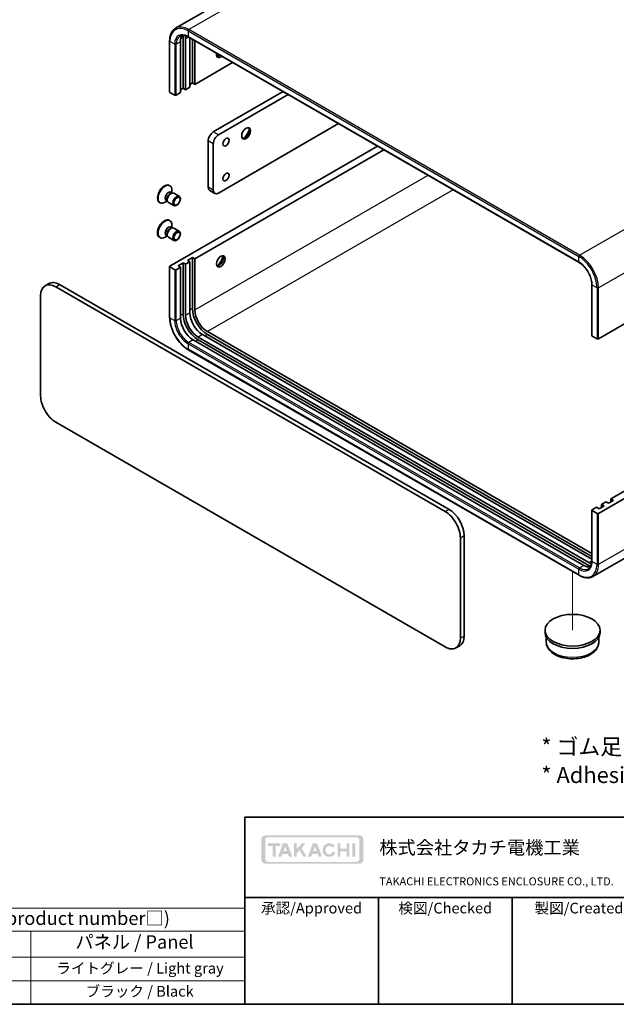
# Model space of a CAD drawing. Units: millimetres. Extents: x 22 to 2789, y 12 to 574.
# Drawn here: x 274 to 441, y 12 to 288 of the extents above; entities that cross this region are included whole.
import ezdxf

# ---------------------------------------------------------------- set-up
doc = ezdxf.new("R2010")
doc.units = ezdxf.units.MM
doc.header["$LTSCALE"] = 1.5
doc.linetypes.add('CHAIN', pattern=[0.35429999999999995, 0.2362, -0.0295, 0.0591, -0.0295])
for name, color, linetype, lineweight in [('Border (ISO)', 7, 'Continuous', 35), ('Hatch (ISO)', 1, 'Continuous', 18), ('Symbol (ISO)', 7, 'Continuous', 18), ('Symbol (ISO) @ 1', 7, 'Continuous', 18), ('Title (ISO)', 7, 'Continuous', 35), ('Tweak Trail (ISO)', 7, 'Continuous', 18), ('Visible (ISO)', 7, 'Continuous', 35), ('Visible Narrow (ISO)', 7, 'Continuous', 25)]:
    doc.layers.add(name, color=color, linetype=linetype, lineweight=lineweight)
doc.styles.add('Note Text (TK)', font='txt')
doc.styles.add('Note Text (TK2)', font='txt')
doc.styles.add('文字スタイル67', font='arial.ttf')

# ---------------------------------------------------------------- blocks, each defined once
blk = doc.blocks.new('図面枠 tk図枠')
at = {"layer": 'Border (ISO)'}
blk.add_line((14.50000000000001, 8.000000000000007), (405.4999999999999, 8.000000000000007), dxfattribs=at)
blk = doc.blocks.new('表題欄 tk表題欄')
at = {"layer": 'Hatch (ISO)'}
h = blk.add_hatch(color=256, dxfattribs=at)
edge = h.paths.add_edge_path(flags=0)
edge.add_arc((95.57537688673352, 236.2990653650367), 0.5958259999999996, 269.9999999999897, 360)
edge.add_line((96.17120288673351, 236.2990653650368), (96.17120288673348, 239.7107813650365))
edge.add_arc((95.5753768867335, 239.7107813650366), 0.5958259999999996, 0, 90.0000000000068)
edge.add_line((95.57537688673342, 240.3066073650366), (79.13710888673356, 240.3066073650366))
edge.add_arc((79.13710888673353, 239.7107813650366), 0.5958259999999996, 89.99999999999744, 180)
edge.add_line((78.54128288673353, 239.7107813650365), (78.54128288673331, 236.2990653650368))
edge.add_arc((79.13710888673332, 236.2990653650365), 0.5958259999999996, 180, 270.0000000000231)
edge.add_line((79.13710888673356, 235.7032393650365), (95.57537688673342, 235.7032393650367))
edge = h.paths.add_edge_path()
edge.add_line((77.83935088673357, 239.9556413650366), (77.83935088673357, 236.0542053650368))
edge.add_arc((78.54128288673346, 236.0542053650367), 0.7019319999998935, 180, 270.0000000000087)
edge.add_line((78.54128288673357, 235.3522733650368), (96.17120288673352, 235.3522733650368))
edge.add_arc((96.17120288673351, 236.0542053650367), 0.7019319999998921, 270, 360)
edge.add_line((96.8731348867334, 236.0542053650368), (96.87313488673352, 239.9556413650366))
edge.add_arc((96.1712028867336, 239.9556413650367), 0.7019319999998921, 0, 90.00000000000873)
edge.add_line((96.17120288673348, 240.6575733650367), (78.54128288673357, 240.6575733650366))
edge.add_arc((78.54128288673357, 239.9556413650366), 0.7019319999999984, 90, 180)
for points in [[(79.07181288673355, 239.1476033650369), (79.07181288673355, 238.6578833650367), (79.92066088673353, 238.6578833650367), (79.92066088673353, 236.6581933650368), (80.50832488673353, 236.6581933650368), (80.50832488673353, 238.6578833650367), (81.35717288673355, 238.6578833650367), (81.35717288673355, 239.1476033650369)], [(85.68407849525303, 236.6581933650368), (84.9434673993943, 237.8918698287545), (84.41792288673358, 237.3246628822781), (84.41792288673358, 236.6581933650368), (83.89555488673355, 236.6581933650368), (83.89555488673355, 239.1476033650369), (84.41792288673358, 239.1476033650369), (84.41792288673358, 238.0993979968839), (85.38913556809511, 239.1476033650369), (86.10696490847272, 239.1476033650369), (85.31925422435492, 238.2974470774499), (86.30334488673353, 236.6581933650368)], [(92.09142939614459, 239.1476033650369), (92.09142939614459, 236.6581933650368), (92.60971639614465, 236.6581933650368), (92.60971639614465, 237.6580383650368), (93.76872039614462, 237.6580383650368), (93.76872039614462, 236.6581933650368), (94.28700739614459, 236.6581933650368), (94.28700739614459, 239.1476033650369), (93.76872039614462, 239.1476033650369), (93.76872039614462, 238.1477583650367), (92.60971639614465, 238.1477583650367), (92.60971639614465, 239.1476033650369)], [(94.84202339614467, 239.1476033650369), (94.84202339614467, 236.6581933650368), (95.36439139614473, 236.6581933650368), (95.36439139614473, 239.1476033650369)]]:
    blk.add_hatch(color=256, dxfattribs=at).paths.add_polyline_path(points)
h = blk.add_hatch(color=256, dxfattribs=at)
h.paths.add_polyline_path([(82.59020695886475, 237.7110913650368), (81.95242681460243, 237.7110913650368), (82.27131688673356, 238.5794973650367)], flags=0)
h.paths.add_polyline_path([(82.77903014574996, 237.1968853650368), (81.76360362771717, 237.1968853650368), (81.56578886050404, 236.6581933650368), (80.94907288673355, 236.6581933650368), (81.86321688673357, 239.1476033650369), (82.67941688673353, 239.1476033650369), (83.59356088673351, 236.6581933650368), (82.97684491296302, 236.6581933650368)])
h = blk.add_hatch(color=256, dxfattribs=at)
h.paths.add_polyline_path([(87.52707281460246, 237.7110913650368), (88.16485295886469, 237.7110913650368), (87.84596288673359, 238.5794973650367)], flags=0)
h.paths.add_polyline_path([(87.14043486050403, 236.6581933650368), (87.3382496277172, 237.1968853650368), (88.35367614574989, 237.1968853650368), (88.551490912963, 236.6581933650368), (89.16820688673343, 236.6581933650368), (88.25406288673352, 239.1476033650369), (87.43786288673356, 239.1476033650369), (86.52371888673358, 236.6581933650368)])
h = blk.add_hatch(color=256, dxfattribs=at)
edge = h.paths.add_edge_path()
edge.add_arc((90.52309888673334, 237.9028983650369), 1.273272000000011, 38.55054079078439, 336.5820184016556)
edge.add_line((91.69149139614446, 237.3968543650369), (91.17255542714857, 237.6216113977801))
edge.add_ellipse((90.52309888673352, 237.9028983650369), major_axis=(0, -0.7998759999999119), ratio=0.8673469387756529, start_angle=128.5505407907963, end_angle=426.582018401653, ccw=False)
edge.add_line((91.09381514418376, 238.3576891122095), (91.51887237036831, 238.6964075050431))
at = {"layer": 'Title (ISO)'}
for p, q in [((74.70882392282105, 244.052739026017), (255.7088239228211, 244.052739026017)), ((74.70882392282105, 209.052739026017), (74.70882392282105, 244.052739026017)), ((149.7088239228211, 244.052739026017), (149.7088239228211, 209.052739026017)), ((230.7088239228211, 244.052739026017), (230.7088239228211, 209.052739026017)), ((255.7088239228211, 244.052739026017), (255.7088239228211, 209.052739026017)), ((243.2088239228211, 239.552739026017), (251.2088239228211, 240.5527390260171)), ((243.2088239228211, 239.552739026017), (243.2088239228211, 235.552739026017)), ((251.2088239228211, 234.552739026017), (251.2088239228211, 240.5527390260171)), ((243.2088239228211, 235.552739026017), (251.2088239228211, 234.552739026017)), ((230.7088239228211, 231.052739026017), (255.7088239228211, 231.052739026017)), ((74.70882392282105, 229.052739026017), (230.7088239228211, 229.052739026017)), ((99.70882392282108, 229.052739026017), (99.70882392282108, 209.052739026017)), ((124.708823922821, 229.052739026017), (124.708823922821, 209.052739026017)), ((230.7088239228211, 220.052739026017), (255.7088239228211, 220.052739026017)), ((149.7088239228211, 216.052739026017), (230.7088239228211, 216.052739026017)), ((255.7088239228211, 209.052739026017), (74.70882392282105, 209.052739026017))]:
    blk.add_line(p, q, dxfattribs=at)
at = {"layer": 'Title (ISO)', "color": 4, "linetype": 'CHAIN', "lineweight": 18, "ltscale": 8.889559745788574}
blk.add_line((238.2088239228211, 241.552739026017), (238.2088239228211, 233.552739026017), dxfattribs=at)
at = {"layer": 'Title (ISO)', "color": 4, "linetype": 'CHAIN', "lineweight": 18, "ltscale": 20.00163269042969}
blk.add_line((252.2088239228211, 237.552739026017), (234.2088239228211, 237.552739026017), dxfattribs=at)
at = {"layer": 'Title (ISO)'}
for radius in [3, 2]:
    blk.add_circle((238.2088239228211, 237.552739026017), radius, dxfattribs=at)
at = {"layer": 'Title (ISO)', "color": 1, "char_height": 2.000000029802322, "line_spacing_factor": 1.5, "style": 'Note Text (TK)'}
for s, insert, attachment_point in [('\\fＭＳ Ｐゴシック|b0|i0;\\H2.0000;品名/Title', (151.708823922821, 242.052739026017), 4), ('\\fＭＳ Ｐゴシック|b0|i0;\\H2.0000;尺度/Scale', (232.7088239228211, 229.052739026017), 4), ('\\fＭＳ Ｐゴシック|b0|i0;\\H2.0000;承認/Approved', (87.20882392282108, 227.052739026017), 5), ('\\fＭＳ Ｐゴシック|b0|i0;\\H2.0000;検図/Checked', (112.208823922821, 227.052739026017), 5), ('\\fＭＳ Ｐゴシック|b0|i0;\\H2.0000;製図/Created', (137.2088239228211, 227.052739026017), 5), ('\\fＭＳ Ｐゴシック|b0|i0;\\H2.0000;作成日/Date', (151.708823922821, 212.552739026017), 4)]:
    blk.add_mtext(s, dxfattribs=dict(at, insert=insert, attachment_point=attachment_point))
at = {"layer": 'Title (ISO)', "color": 7, "line_spacing_factor": 1.5, "style": 'Note Text (TK)'}
for s, insert, char_height, attachment_point in [('株式会社タカチ電機工業', (99.87313488673345, 238.052739026017), 2.5, 4), ('\\fArial|b0|i0;\\H1.4986;TAKACHI ELECTRONICS ENCLOSURE CO., LTD.', (99.87313488673342, 232.052739026017), 1.49859994649887, 4), ('\\fＭＳ Ｐゴシック|b0|i0;\\H2.0000;/', (243.2088239228211, 214.552739026017), 2.000000029802322, 5)]:
    blk.add_mtext(s, dxfattribs=dict(at, insert=insert, char_height=char_height, attachment_point=attachment_point))
at = {"layer": 'Title (ISO)', "color": 7}
for tag, p, height, style in [('<品名>_001', (157.5099602864574, 235.7459208441988), 2.5, 'Note Text (TK)'), ('<Title>_001', (157.489178626233, 230.5527390111159), 2.000000029802322, '文字スタイル67'), ('<尺度>_001', (239.6434830137302, 222.302739026017), 2.5, 'Note Text (TK)'), ('<ページ_No.>_001', (237.9488807410029, 213.302739026017), 2.5, 'Note Text (TK)'), ('<総ページ数>_001', (246.7926307410029, 213.302739026017), 2.5, 'Note Text (TK)'), ('作成日_001', (175.8664943773665, 211.2814322078352), 2.5, 'Note Text (TK)')]:
    blk.add_attdef(tag, p, '', height=height, dxfattribs=dict(at, style=style))
blk = doc.blocks.new('テーブル1')
at = {"layer": 'Symbol (ISO)'}
for p, q in [((99.49999999999994, 25.98000005960465), (224.5, 25.98000005960465)), ((99.49999999999994, 25.98000005960465), (99.49999999999994, 21.70000005960465)), ((224.5, 25.98000005960465), (224.5, 21.70000005960465)), ((99.49999999999994, 21.70000005960465), (224.5, 21.70000005960465)), ((99.49999999999994, 21.70000005960465), (99.49999999999994, 16.80000005960465)), ((124.4999999999999, 21.70000005960465), (124.4999999999999, 16.80000005960465)), ((184.4999999999999, 21.70000005960465), (184.4999999999999, 16.80000005960465)), ((224.5, 21.70000005960465), (224.5, 16.80000005960465)), ((99.49999999999994, 16.80000005960465), (224.5, 16.80000005960465)), ((99.49999999999994, 16.80000005960465), (99.49999999999994, 8.000000000000005)), ((124.4999999999999, 16.80000005960465), (124.4999999999999, 8.000000000000005)), ((184.4999999999999, 16.80000005960465), (184.4999999999999, 8.000000000000005)), ((224.5, 16.80000005960465), (224.5, 8.000000000000005)), ((99.49999999999994, 12.40000002980233), (224.5, 12.40000002980233)), ((99.49999999999994, 8.000000000000005), (224.5, 8.000000000000005))]:
    blk.add_line(p, q, dxfattribs=at)
at = {"layer": 'Symbol (ISO)', "color": 7, "attachment_point": 7}
for s, insert, char_height, style in [('色仕様（型番末尾□） / Color type (End of product number□)', (113.6174384187673, 22.06368428483606), 2.5, 'Note Text (TK)'), ('記号 / Code', (102.3642697422473, 17.62719295546413), 2.5, 'Note Text (TK)'), ('上下カバー / Top ・ Bottom cover', (127.9664448758566, 17.45906430855393), 2.5, 'Note Text (TK)'), ('パネル / Panel', (192.8366554892989, 17.63450294360518), 2.5, 'Note Text (TK)'), ('GG', (110.1697128822872, 13.57660825389903), 2.000000029802322, 'Note Text (TK2)'), ('ライトグレー / Light gray', (139.2734836943797, 13.13216380625964), 2.000000029802322, 'Note Text (TK2)'), ('ライトグレー / Light gray', (189.2734836943797, 13.13216380625964), 2.000000029802322, 'Note Text (TK2)'), ('BB', (110.311167901866, 9.200000051222744), 2.000000029802322, 'Note Text (TK2)'), ('ブラック / Black', (144.7482721764352, 8.808187163248661), 2.000000029802322, 'Note Text (TK2)'), ('ブラック / Black', (194.7482721764352, 8.808187163248661), 2.000000029802322, 'Note Text (TK2)')]:
    blk.add_mtext(s, dxfattribs=dict(at, insert=insert, char_height=char_height, style=style))

msp = doc.modelspace()

# ---------------------------------------------------------------- linework, layer by layer
at = {"layer": 'Tweak Trail (ISO)'}
msp.add_line((428.7018593894457, 133.4601815326065), (428.7018593894457, 116.9867621270091), dxfattribs=at)
at = {"layer": 'Visible (ISO)'}
for p, q in [((401.7587569668878, 334.6279684830938), (317.3302072932141, 285.8831226017086)), ((315.689038468671, 282.3273197646651), (315.689038468671, 268.0386295984298)), ((318.7467549152986, 267.8345054531979), (318.7467549152985, 282.1231956194331)), ((319.453861696485, 269.0592503245895), (319.453861696485, 283.3479404908247)), ((320.1609684776716, 282.9396922003608), (320.1609684776717, 268.6510020341256)), ((320.930207293214, 283.4555563311069), (430.5317583771289, 220.1770713092082)), ((321.3630500056888, 269.3450241279141), (321.3630500056888, 283.2056544745429)), ((322.0701567868752, 270.5697689993058), (322.0701567868752, 282.7974061840791)), ((322.7772635680618, 282.3891578936152), (322.7772635680618, 270.1615207088419)), ((322.7772635680618, 270.1615207088419), (333.3667079983347, 276.2753393012285)), ((319.453861696485, 269.0592503245895), (318.7467549152986, 268.6510020341257)), ((320.1609684776717, 268.6510020341256), (319.453861696485, 269.0592503245895)), ((320.1609684776717, 268.6510020341256), (321.3630500056888, 269.3450241279141)), ((322.0701567868752, 270.5697689993058), (321.3630500056888, 270.1615207088419)), ((322.7772635680618, 270.1615207088419), (322.0701567868752, 270.5697689993058)), ((327.9391430707235, 256.8118016106739), (347.5088436220654, 268.1103734919513)), ((317.1204093185695, 267.1404833594093), (315.776906434315, 267.9161551112906)), ((317.5446733872814, 267.1404833594093), (318.7467549152986, 267.8345054531979)), ((348.9230571844385, 267.2938769110237), (329.3533566330966, 255.9953050297461)), ((329.3533566330966, 239.6653734111916), (363.0651928081696, 259.1289111017464)), ((326.5249295083505, 241.2983665730471), (326.5249295083505, 254.3623118678907)), ((374.0253479165609, 252.8010625995566), (315.776906434315, 219.1713092299057)), ((375.7931148695273, 251.7804418733969), (322.7772635680618, 221.1717258531787)), ((327.9391430707235, 253.545815286963), (327.9391430707235, 240.4818699921193)), ((520.4136089097017, 247.5037405880976), (435.985059236028, 198.7588947067123)), ((315.5962715157045, 241.8019942973202), (315.7706705644494, 241.7013049595809)), ((316.3402142127124, 239.7520153466499), (316.3402142127124, 240.4424178979494)), ((316.0613164546623, 239.9130370423365), (316.4285368578661, 239.7010222436948)), ((316.2699950500246, 239.6921280949203), (316.531500202924, 239.7067984570592)), ((316.8451044858489, 239.6376045728605), (318.3983617579075, 238.7408310687167)), ((328.3533566330966, 239.5663157654782), (326.9391430707236, 240.3828123464059)), ((312.8462715157045, 237.0388545765059), (313.0206705644495, 236.9381652387666)), ((314.9935767127125, 237.4195707772723), (314.3956705644494, 237.0743695016225)), ((314.7146789546624, 237.5805924729589), (315.0818993578661, 237.3685776743173)), ((315.0103310127292, 237.5103259818572), (315.1283786828838, 237.2765206951563)), ((315.3451044858489, 237.0395283615072), (316.8983617579075, 236.1427548573634)), ((315.5962715157046, 232.0040353261878), (315.7706705644495, 231.9033459884485)), ((316.0613164546623, 230.115078071204), (316.4285368578662, 229.9030632725624)), ((316.2699950500247, 229.8941691237878), (316.5315002029241, 229.9088394859268)), ((316.3402142127125, 229.9540563755174), (316.3402142127125, 230.644458926817)), ((316.8451044858489, 229.839645601728), (318.3983617579075, 228.9428720975842)), ((312.8462715157045, 227.2408956053734), (313.0206705644495, 227.1402062676341)), ((314.9935767127125, 227.6216118061398), (314.3956705644495, 227.2764105304901)), ((314.7146789546624, 227.7826335018264), (315.0818993578661, 227.5706187031848)), ((315.0103310127292, 227.7123670107247), (315.1283786828839, 227.4785617240238)), ((315.3451044858489, 227.2415693903747), (316.8983617579076, 226.3447958862309)), ((320.6559432245021, 220.7634775627148), (322.0701567868752, 221.5799741436425)), ((322.0701567868752, 221.5799741436425), (322.0701567868752, 207.2912839774073)), ((322.0701567868752, 221.5799741436425), (322.7772635680618, 221.1717258531787)), ((322.7772635680618, 221.1717258531787), (322.7772635680618, 206.8830356869435)), ((315.689038468671, 219.0488347427665), (315.6890384686709, 204.7601445765314)), ((317.1204093185695, 218.150688503746), (315.776906434315, 218.9263602556274)), ((318.7467549152985, 218.8447105975346), (317.5446733872814, 218.150688503746)), ((318.0396481341119, 219.2529588879985), (319.453861696485, 220.0694554689262)), ((318.7467549152985, 218.8447105975346), (318.0396481341119, 219.2529588879985)), ((318.7467549152984, 204.5560204312994), (318.7467549152985, 218.8447105975346)), ((319.453861696485, 220.0694554689262), (319.4538616964849, 205.780765302691)), ((319.453861696485, 220.0694554689262), (320.1609684776716, 219.6612071784624)), ((321.3630500056887, 220.3552292722509), (320.1609684776716, 219.6612071784624)), ((320.1609684776716, 219.6612071784624), (320.1609684776715, 205.3725170122272)), ((321.3630500056887, 220.3552292722509), (320.6559432245021, 220.7634775627148)), ((321.3630500056887, 206.0665391060157), (321.3630500056887, 220.3552292722509)), ((281.8056294183442, 214.2429040491086), (280.7449692465643, 213.6305316134128)), ((392.9929669398859, 150.2589977996056), (283.7449692465643, 213.3333586762725)), ((284.8056294183442, 213.9457311119683), (394.0536271116656, 150.8713702353014)), ((434.1294243174176, 199.6570409457329), (434.1294243174176, 213.9457311119681)), ((279.5023285594451, 210.8838689334894), (279.5023285594451, 182.7147368914827)), ((323.6965023836042, 199.2487926552692), (433.298053467519, 135.9703076333704)), ((434.1294243174174, 136.8783596369623), (324.8985839116214, 199.9428147490578)), ((326.3127974739944, 200.7593113299856), (434.1294243174175, 138.5113527988177)), ((326.3127974739944, 199.9428147490578), (434.1294243174175, 137.69485621789)), ((434.2172922830616, 199.5345664585937), (435.560795167316, 198.7588947067123)), ((431.8838399051459, 135.1538110524427), (322.2822888212311, 198.4322960743415)), ((323.6965023836042, 198.4322960743415), (433.298053467519, 135.1538110524427)), ((435.9850592360279, 149.769099851049), (520.4136089097016, 198.5139457324343)), ((439.4498824638419, 153.8107579266413), (513.4132517759549, 196.5135291091614)), ((320.930207293214, 195.6821738813765), (430.5317583771288, 132.4036888594778)), ((283.7449692465644, 175.3662676631332), (392.9929669398859, 112.2919067864663)), ((436.8335873734517, 152.300239251925), (438.0356689014688, 152.9942613457135)), ((436.8335873734517, 152.300239251925), (437.5406941546383, 151.8919909614611)), ((436.8335873734517, 151.4837426709973), (436.8335873734517, 152.300239251925)), ((438.7427756826554, 152.5860130552497), (438.0356689014688, 152.9942613457135)), ((440.1569892450285, 153.4025096361774), (438.7427756826554, 152.5860130552497)), ((439.4498824638419, 152.9942613457135), (439.4498824638419, 153.8107579266413)), ((439.4498824638419, 153.8107579266413), (440.1569892450285, 153.4025096361774)), ((434.1294243174175, 150.6672460900695), (434.1294243174175, 136.3785559238343)), ((434.2172922830616, 150.7897205772087), (435.4193738110786, 151.4837426709973)), ((434.2172922830616, 150.5447716029304), (435.560795167316, 149.769099851049)), ((436.1264805922651, 151.0754943805334), (435.4193738110786, 151.4837426709973)), ((437.5406941546383, 151.8919909614611), (436.1264805922651, 151.0754943805334)), ((458.1326611757113, 145.7308039457082), (434.4317583771288, 132.0470813349095)), ((397.2356076270051, 114.7413965292495), (397.2356076270051, 142.9105285712561)), ((398.2962677987849, 143.5229010069519), (398.2962677987849, 115.3537689649453)), ((421.0018593898065, 116.9867621268008), (421.0018593898065, 116.3335648620586)), ((436.4018593898065, 116.9867621268008), (436.4018593898065, 116.3335648620586)), ((421.3308745531196, 113.6057396382109), (421.3151341474, 115.0784034921948)), ((436.0728442264934, 113.6057396382109), (436.088584632213, 115.0784034921948)), ((397.0536271116657, 112.6071062850218), (395.9929669398858, 111.9947338493261))]:
    msp.add_line(p, q, dxfattribs=at)
for centre, major_axis, ratio, start_param, end_param in [((322.2822888212314, 280.0819541671137), (-2.500000000000129, 4.330127018922413), 0.577350269189626, 0.2504279976307036, 0.7853981633974421), ((323.6965023836053, 280.8984507480408), (-3.000000000000726, 5.196152422707888), 0.577350269189626, 0.663700167422773, 0.7853981633974243), ((323.6965023836035, 280.8984507480421), (2.499999999999733, -4.330127018921136), 0.577350269189626, 3.709334644283815, 3.926990816986973), ((330.0604634142833, 279.265457586186), (-0.8750000000000033, -1.515544456622774), 0.577350269189626, 5.276995549648907, 7.289375064710267), ((329.5301333283934, 279.571643804034), (-0.8749999999999925, -1.515544456622755), 0.577350269189626, 0.3078870915719692, 1.006189757530681), ((328.2926964613169, 280.2860783123457), (1.749999999999837, 3.031088913245671), 0.5773502691896258, 4.225694025309828, 4.441548115153912), ((315.989038468671, 268.0386295984298), (-0.2999999999999667, 7.2e-15), 0.5773502691896258, 1.254e-13, 0.7853981633976771), ((317.3325413529255, 267.2629578465485), (0.3000000000000113, 1.8e-14), 0.5773502691896258, 3.926990816986883, 5.497787143781805), ((336.954754530852, 256.505615392826), (0.8750000000000003, 1.515544456622763), 0.5773502691896284, 3.24278049637334, 6.181997464396048), ((335.7173176637756, 257.2200499011377), (1.749999999999819, 3.03108891324563), 0.5773502691896283, 4.225694025309838, 5.199083935459369), ((327.9391430707235, 255.1788084488184), (-0.9999999999998905, -1.732050807568922), 0.5773502691896288, 3.926990816986991, 5.497787143781883), ((329.3533566330966, 254.3623118678907), (1.000000000000095, 1.732050807568798), 0.5773502691896287, 0.785398163397657, 2.356194490192565), ((314.2212715157045, 239.4204244369131), (1.374999999999995, 2.381569860407209), 0.5773502691896267, 6.2e-15, 3.141592653589807), ((314.3956705644494, 239.3197350991738), (1.374999999999995, 2.381569860407209), 0.5773502691896266, 5.497787143782151, 10.21017612416682), ((327.9391430707236, 242.1148631539749), (-1.000000000000014, -1.732050807568896), 0.5773502691896285, 5.497787143782153, 6.28318530717961), ((329.3533566330966, 241.2983665730471), (-0.9999999999999944, -1.732050807568862), 0.5773502691896285, 5.497787143782121, 7.068583470577033), ((315.3879977046623, 238.7468147576477), (0.6733187500000013, 1.166222284688769), 0.5773502691896267, 7.2e-15, 3.1415926535898), ((315.8782171583895, 238.4637864240764), (0.6733187499999996, 1.166222284688771), 0.5773502691896263, 0.3613671239067155, 2.780225529683056), ((316.0951044858489, 238.3385664671838), (0.7499999999999973, 1.299038105676661), 0.5773502691896266, 0, 3.141592653589771), ((314.2212715157046, 229.6224654657806), (1.375000000000003, 2.381569860407203), 0.5773502691896244, 0, 3.141592653589778), ((314.3956705644495, 229.5217761280413), (1.375000000000002, 2.381569860407204), 0.5773502691896245, 5.497787143782153, 10.21017612416683), ((315.3879977046624, 228.9488557865152), (0.6733187500000031, 1.166222284688768), 0.5773502691896244, 4.6e-15, 3.141592653589797), ((315.8782171583895, 228.6658274529439), (0.6733187500000027, 1.166222284688769), 0.5773502691896243, 0.3613671239067209, 2.780225529683152), ((316.0951044858489, 228.5406074960514), (0.7500000000000007, 1.299038105676658), 0.5773502691896243, 0, 3.141592653589775), ((329.5301333283934, 220.783889977238), (0.8749999999999987, 1.515544456622765), 0.5773502691896258, 3.449479745161811, 5.975298215607597), ((328.2926964613169, 221.4983244855498), (1.749999999999825, 3.031088913245651), 0.577350269189626, 4.225694025309834, 5.19908393545938), ((315.989038468671, 219.0488347427665), (-0.3000000000000114, 0), 0.577350269189626, 5.497787143782213, 7.068583470576959), ((317.3325413529255, 218.2731629908852), (-0.2999999999999758, 1.79e-14), 0.5773502691896257, 0.7853981633976713, 2.3561944901927), ((283.7449692465643, 208.4343791907062), (-2.999999999999991, 5.196152422706637), 0.5773502691896246, 5.497787143782138, 7.068583470577035), ((284.8056294183442, 209.046751626402), (-2.999999999999988, 5.196152422706631), 0.5773502691896248, 5.497787143782138, 6.283185307179586), ((326.3127974739945, 204.8417942346241), (3.000000000000293, -5.196152422706428), 0.5773502691896258, 3.926990816986997, 5.497787143781891), ((322.2822888212311, 202.5147789789801), (-2.499999999999741, 4.33012701892234), 0.5773502691896257, 0.7853981633976819, 2.356194490192562), ((323.6965023836042, 203.3312755599078), (3.000000000000326, -5.196152422706481), 0.5773502691896258, 3.926990816987, 5.497787143781902), ((323.6965023836043, 203.3312755599078), (2.500000000000258, -4.330127018922044), 0.577350269189626, 3.926990816987, 5.49778714378189), ((324.8985839116215, 204.0252976536964), (-2.499999999999749, 4.330127018922357), 0.5773502691896258, 0.7853981633976908, 2.356194490192562), ((326.3127974739945, 204.8417942346241), (2.500000000000266, -4.330127018922059), 0.577350269189626, 3.926990816986993, 5.497787143781859), ((434.4294243174174, 199.6570409457328), (-0.2999999999998788, 2.9e-14), 0.5773502691896257, 6.557e-13, 0.7853981633981543), ((435.772927201672, 198.8813691938515), (0.3000000000000113, 1.79e-14), 0.577350269189626, 3.926990816986993, 5.497787143781806), ((283.7449692465643, 180.2652471486996), (-2.999999999999681, 5.196152422706815), 0.5773502691896248, 0.7853981633976872, 2.356194490192592), ((392.9929669398859, 145.3600183140392), (2.999999999999681, -5.196152422706815), 0.5773502691896248, 0.7853981633976872, 2.356194490192592), ((394.0536271116656, 145.972390749735), (-3.000000000000302, 5.196152422706458), 0.5773502691896246, 3.926990816987004, 5.497787143781891), ((434.4294243174174, 150.6672460900695), (-0.2999999999999668, 0), 0.577350269189626, 5.497787143782087, 7.068583470577085), ((435.7729272016719, 149.8915743381882), (-0.2999999999999581, 1.8e-14), 0.5773502691896258, 0.7853981633976713, 2.356194490192702), ((433.2980534675191, 140.052790538009), (2.49999999999999, -4.330127018922175), 0.5773502691896258, 5.497787143782137, 5.715443316485176), ((431.8838399051459, 139.2362939570813), (2.499999999999992, -4.330127018922182), 0.5773502691896257, 5.497787143782153, 6.032757309548887), ((433.298053467519, 140.0527905380088), (2.999999999999869, -5.196152422706409), 0.5773502691896257, 5.497787143782137, 5.619485139756824), ((428.7018593898065, 116.3335648620586), (7.699999999999997, -3.8e-15), 0.577350269189626, 3.141592653589798, 6.283185307179591), ((392.9929669398859, 117.1908862720327), (2.999999999999991, -5.196152422706637), 0.5773502691896246, 5.497787143782138, 7.068583470577035), ((394.0536271116656, 117.8032587077285), (3.000000000000006, -5.196152422706651), 0.5773502691896248, 0, 0.7853981633974358)]:
    msp.add_ellipse(centre, major_axis=major_axis, ratio=ratio, start_param=start_param, end_param=end_param, dxfattribs=at)
for centre, major_axis, ratio in [((337.1315312261487, 256.40355332021), (0.8750000000000905, 1.51554445662271), 0.5773502691896287), ((331.4746769766563, 253.9540635774269), (0.6147500000000634, 1.064778233952926), 0.5773502691896285), ((331.4746769766563, 244.1561046062941), (0.6147500000000634, 1.064778233952926), 0.5773502691896285), ((317.6483617579076, 237.44179296304), (0.7499999999999978, 1.299038105676659), 0.5773502691896267), ((317.7568054216373, 237.3791829845938), (0.5966375000000602, 1.033406463700842), 0.5773502691896266), ((317.6483617579076, 227.6438339919075), (0.7500000000000018, 1.299038105676658), 0.5773502691896243), ((317.7568054216373, 227.5812240134612), (0.5966375000000634, 1.03340646370084), 0.5773502691896244), ((330.0604634142832, 220.4777037593901), (0.8750000000000923, 1.515544456622714), 0.577350269189625), ((428.7018593898065, 116.9867621268008), (-7.699999999999997, 4e-16), 0.577350269189626)]:
    msp.add_ellipse(centre, major_axis=major_axis, ratio=ratio, dxfattribs=at)
for points, knots in [([(317.3302072932141, 285.8831226017086), (317.1181497890968, 285.7606911446228), (316.9228949821618, 285.6092823025788), (316.5730571338751, 285.2552608570239), (316.4184610731321, 285.0527496484756), (316.1531399355121, 284.6046548448823), (316.0423499819885, 284.359089734473), (315.8653276123978, 283.8321910478853), (315.7990650031319, 283.5508348073836), (315.7109214948014, 282.95911491923), (315.689038468671, 282.6487352191357), (315.689038468671, 282.3273197646651)], [2.356194490192343, 2.356194490192343, 2.356194490192343, 2.356194490192343, 2.513274122871834, 2.513274122871834, 2.670353755551324, 2.670353755551324, 2.827433388230814, 2.827433388230814, 2.984513020910304, 2.984513020910304, 3.141592653589795, 3.141592653589795, 3.141592653589795, 3.141592653589795]), ([(318.5802072932141, 283.7180590922474), (318.6953990238458, 283.784565068936), (318.8196484472405, 283.8355007424042), (319.086964582968, 283.9054276439705), (319.2301050069624, 283.9243549141995), (319.534099139125, 283.9276985583234), (319.6949280587478, 283.9120494131423), (320.0304077197869, 283.8442270597728), (320.2050148150182, 283.7920408393285), (320.5627035384225, 283.650945632535), (320.7457609358964, 283.5620464851553), (320.930207293214, 283.4555563311069)], [3.92699081698724, 3.92699081698724, 3.92699081698724, 3.92699081698724, 4.084070449666729, 4.084070449666729, 4.241150082346218, 4.241150082346218, 4.398229715025706, 4.398229715025706, 4.555309347705195, 4.555309347705195, 4.712388980384686, 4.712388980384686, 4.712388980384686, 4.712388980384686]), ([(434.1294243174176, 213.9457311119681), (434.1294243174176, 214.3658307202806), (434.0723713201768, 214.824909732963), (433.8454560134136, 215.7743526037111), (433.6751668973356, 216.2646846430118), (433.2366672059185, 217.2253137801004), (432.968119433944, 217.6953664855932), (432.3609367984873, 218.5645496148382), (432.0223750318273, 218.9635185593104), (431.3130975382807, 219.6481917784088), (430.9426104285574, 219.9341708403242), (430.5615802897172, 220.15974436375), (430.5466648010245, 220.1684650813593), (430.5317583771289, 220.1770713092082)], [6.283185307179582, 6.283185307179582, 6.283185307179582, 6.283185307179582, 6.593021896074559, 6.593021896074559, 6.904376105570257, 6.904376105570257, 7.217094155778596, 7.217094155778596, 7.529847677500836, 7.529847677500836, 7.841286910022539, 7.841286910022539, 7.853981633974477, 7.853981633974477, 7.853981633974477, 7.853981633974477]), ([(315.6890384686709, 204.7601445765314), (315.6890384686709, 204.1173136675902), (315.7769406779948, 203.430107917782), (316.1163370940898, 202.028009359087), (316.3678752563519, 201.3133154253374), (317.0100798278809, 199.9218769733067), (317.4006653181193, 199.2453630595147), (318.2845840796158, 197.9934783601287), (318.7777581010426, 197.4182929547137), (319.8223128634345, 196.4233177570745), (320.3734993957331, 196.0035893358472), (320.930207293214, 195.6821738813765)], [3.14159265358979, 3.14159265358979, 3.14159265358979, 3.14159265358979, 3.455751918948769, 3.455751918948769, 3.769911184307748, 3.769911184307748, 4.084070449666727, 4.084070449666727, 4.398229715025706, 4.398229715025706, 4.712388980384686, 4.712388980384686, 4.712388980384686, 4.712388980384686]), ([(434.1294243174176, 136.3785559238343), (434.1294243174175, 136.1655756157374), (434.1148845386861, 135.9625936854846), (434.0582322104194, 135.5822785609725), (434.0161232554359, 135.404971270599), (433.9071193058788, 135.0805261850014), (433.8402574033419, 134.9334196823543), (433.685364656508, 134.671824863362), (433.5974029476682, 134.5573252549889), (433.4031864066401, 134.3607861413905), (433.2969501077605, 134.2786508210592), (433.1817583771289, 134.2121448443706)], [6.283185307179584, 6.283185307179584, 6.283185307179584, 6.283185307179584, 6.440264939859074, 6.440264939859074, 6.597344572538563, 6.597344572538563, 6.754424205218053, 6.754424205218053, 6.911503837897543, 6.911503837897543, 7.068583470577034, 7.068583470577034, 7.068583470577034, 7.068583470577034]), ([(430.5317583771288, 132.4036888594778), (430.8101123258693, 132.2429811322425), (431.0898505440353, 132.1067425387359), (431.6463667532659, 131.8872171120521), (431.9231597096868, 131.8039240947466), (432.4679785422877, 131.6937806205563), (432.7360391429469, 131.6669449795872), (433.2567611949726, 131.6726724231305), (433.509439076498, 131.7053009347848), (433.9909495659764, 131.8312586758289), (434.2197008730115, 131.9246498778237), (434.4317583771288, 132.0470813349095)], [4.712388980384691, 4.712388980384691, 4.712388980384691, 4.712388980384691, 4.869468613064181, 4.869468613064181, 5.02654824574367, 5.02654824574367, 5.18362787842316, 5.18362787842316, 5.34070751110265, 5.34070751110265, 5.497787143782137, 5.497787143782137, 5.497787143782137, 5.497787143782137]), ([(421.3308745531196, 113.6057396382109), (421.3358150310543, 113.1435111921623), (421.4460136191544, 112.6844895007487), (421.8582682679896, 111.7986270431891), (422.1751666039764, 111.3787732574812), (423.011701467929, 110.5812828387151), (423.5566701415468, 110.2190649226863), (424.8081655316233, 109.6121619547464), (425.5220975198225, 109.3741844785951), (427.0235577234911, 109.0525183093016), (427.8102703281359, 108.9679255446532), (429.3827332354779, 108.9544630151892), (430.168126464383, 109.0246856863526), (431.6720475370117, 109.3159495066535), (432.3900257671668, 109.5374352582962), (433.6938356629704, 110.1262718834877), (434.2791905867664, 110.4945744256614), (435.2255003953702, 111.3589945103482), (435.5959577390826, 111.8527919364185), (435.9812747464889, 112.7863611342335), (436.0684541110303, 113.1950028076253), (436.0728442264934, 113.6057396382109)], [3.933161683544547, 3.933161683544547, 3.933161683544547, 3.933161683544547, 4.189473835755861, 4.189473835755861, 4.471530115792088, 4.471530115792088, 4.799159810125915, 4.799159810125915, 5.14246914206334, 5.14246914206334, 5.482959400629542, 5.482959400629542, 5.82143754910274, 5.82143754910274, 6.161605898265065, 6.161605898265065, 6.504934261039924, 6.504934261039924, 6.83465327432068, 6.83465327432068, 7.062412604019728, 7.062412604019728, 7.062412604019728, 7.062412604019728])]:
    msp.add_open_spline(points, degree=3, knots=knots, dxfattribs=at)
at = {"layer": 'Visible Narrow (ISO)'}
for p, q in [((405.5087569668878, 334.2565023116685), (321.0802072932141, 285.5116564302832)), ((320.8680752588581, 285.1442329688657), (430.469626342773, 221.865747946967)), ((320.8680752588581, 285.1442329688657), (320.8680752588581, 283.5928894651031)), ((430.6817583771289, 222.2331714083845), (321.0802072932141, 285.5116564302832)), ((315.776906434315, 267.9161551112906), (315.776906434315, 282.2048452775259)), ((317.1204093185695, 281.4291735256446), (315.776906434315, 282.2048452775259)), ((318.7467549152985, 282.1231956194331), (317.5446733872814, 281.4291735256446)), ((319.453861696485, 283.3479404908247), (318.8380928221392, 282.9924261654627)), ((320.9923393275701, 283.4196843843461), (320.1609684776716, 282.9396922003608)), ((430.469626342773, 220.3144044432043), (320.8680752588581, 283.5928894651031)), ((317.1204093185695, 281.4291735256446), (317.1204093185695, 267.1404833594093)), ((317.5446733872814, 267.1404833594093), (317.5446733872814, 281.4291735256446)), ((430.6817583771289, 222.2331714083845), (515.1103080508026, 270.9780172897698)), ((520.4136089097017, 261.7924307543328), (435.985059236028, 213.0475848729476)), ((326.5249295083505, 254.3623118678907), (327.9391430707235, 253.545815286963)), ((329.3533566330966, 255.9953050297461), (327.9391430707235, 256.8118016106739)), ((322.7772635680618, 206.8830356869435), (388.1674835402918, 244.6360967902794)), ((395.2385513521573, 240.5536138856408), (326.3127974739944, 200.7593113299856)), ((327.9391430707235, 240.4818699921194), (326.5249295083505, 241.2983665730471)), ((430.469626342773, 220.3144044432043), (430.469626342773, 221.865747946967)), ((315.776906434315, 204.6376700893922), (315.776906434315, 218.9263602556274)), ((317.1204093185695, 218.150688503746), (317.1204093185695, 203.8619983375109)), ((317.5446733872814, 203.8619983375109), (317.5446733872814, 218.150688503746)), ((283.7449692465643, 213.3333586762725), (284.8056294183442, 213.9457311119683)), ((434.2172922830616, 199.5345664585937), (434.2172922830616, 213.8232566248289)), ((435.560795167316, 213.0475848729476), (434.2172922830616, 213.8232566248289)), ((435.560795167316, 213.0475848729476), (435.560795167316, 198.7588947067123)), ((435.985059236028, 198.7588947067123), (435.985059236028, 213.0475848729476)), ((322.0701567868752, 207.2912839774073), (321.3630500056887, 206.8830356869435)), ((315.776906434315, 204.6376700893922), (317.1204093185695, 203.8619983375109)), ((317.5446733872814, 203.8619983375109), (318.7467549152984, 204.5560204312994)), ((319.4538616964849, 205.780765302691), (318.7467549152984, 205.3725170122272)), ((320.1609684776715, 205.3725170122272), (321.3630500056887, 206.0665391060157)), ((324.8985839116214, 199.9428147490578), (323.6965023836042, 199.2487926552692)), ((326.3127974739944, 199.9428147490578), (325.6056906928079, 199.534566458594)), ((320.8680752588581, 197.3708505191354), (430.4696263427729, 134.0923654972366)), ((320.8680752588581, 197.3708505191354), (320.8680752588581, 195.8195070153727)), ((322.2822888212311, 198.4322960743415), (321.080207293214, 197.7382739805529)), ((430.6817583771288, 134.4597889586541), (321.080207293214, 197.7382739805529)), ((323.6965023836042, 198.4322960743415), (322.9893956024178, 198.0240477838776)), ((430.4696263427729, 132.5410219934739), (320.8680752588581, 195.8195070153727)), ((435.9850592360279, 135.4804096848138), (520.4136089097016, 184.2252555661991)), ((394.0536271116656, 150.8713702353014), (392.9929669398859, 150.2589977996056)), ((434.2172922830616, 136.2560814366952), (434.2172922830616, 150.5447716029304)), ((435.560795167316, 149.769099851049), (435.560795167316, 135.4804096848138)), ((435.9850592360279, 135.4804096848138), (435.9850592360279, 149.769099851049)), ((397.2356076270051, 142.9105285712561), (398.2962677987849, 143.5229010069519)), ((433.298053467519, 135.9703076333704), (434.1294243174175, 136.4502998173557)), ((434.2172922830616, 136.2560814366952), (435.560795167316, 135.4804096848138)), ((430.4696263427729, 132.5410219934739), (430.4696263427729, 134.0923654972366)), ((430.6817583771288, 134.4597889586541), (431.8838399051459, 135.1538110524427)), ((433.298053467519, 135.1538110524427), (432.6822845931734, 134.7982967270806)), ((398.2962677987849, 115.3537689649453), (397.2356076270051, 114.7413965292495))]:
    msp.add_line(p, q, dxfattribs=at)
for centre, major_axis, ratio, start_param, end_param in [((320.8680752588581, 279.2654575861861), (-3.600000000000004, 6.235382907247961), 0.577350269189626, 5.497787143782147, 7.06858347057703), ((321.0802072932141, 279.3879320733253), (-3.750000000000018, 6.495190528383319), 0.577350269189626, 5.497787143782137, 6.283185307179572), ((321.0802072932141, 285.2667074560049), (-0.1499999999999849, -0.2598076211353414), 0.577350269189626, 3.926990816987068, 5.49778714378178), ((315.989038468671, 282.3273197646651), (-0.3000000000000671, 7.2e-15), 0.5773502691895847, 0, 0.7853981633969928), ((320.8680752588581, 279.2654575861861), (-2.650000000000008, 4.589934640057538), 0.577350269189626, 5.497787143782137, 7.068583470577041), ((321.080207293214, 279.3879320733253), (-2.499999999999964, 4.33012701892213), 0.577350269189626, 0, 0.7853981633974563), ((321.0802072932141, 283.7153639522422), (-0.1500000000000056, -0.2598076211353415), 0.5773502691896258, 5.497787143782296, 6.283185307179433), ((317.3325413529255, 281.5516480127838), (0.2999999999999491, 2.3e-15), 0.5773502691896562, 3.926990816986918, 5.49778714378211), ((430.6817583771289, 221.9882224341061), (-0.1499999999999789, -0.2598076211353399), 0.5773502691897185, 3.92699081698672, 5.497787143781735), ((430.469626342773, 215.9869725642874), (3.599999999999625, -6.23538290724817), 0.577350269189626, 0.7853981633976846, 2.35619449019259), ((430.6817583771289, 216.1094470514265), (-3.750000000000407, 6.495190528383094), 0.577350269189626, 3.926990816987002, 5.497787143781895), ((430.469626342773, 215.9869725642874), (-2.650000000000266, 4.589934640057353), 0.577350269189626, 3.926990816986995, 5.497787143781894), ((430.6817583771289, 220.4368789303435), (-0.1500000000000145, -0.2598076211353569), 0.5773502691896257, 5.49778714378217, 6.28318530717951), ((434.4294243174176, 213.9457311119681), (-0.3000000000000824, 0), 0.5773502691896257, 0, 0.7853981633973559), ((435.7729272016721, 213.1700593600867), (-0.3000000000000113, 1.53e-14), 0.5773502691896316, 0.7853981633978738, 2.356194490192821), ((315.9890384686709, 204.7601445765314), (-0.2999999999999792, 4.5e-15), 0.5773502691896557, 5.587e-13, 0.7853981633979459), ((320.8680752588581, 201.6982823980524), (-3.599999999999624, 6.235382907248168), 0.577350269189626, 0.7853981633976846, 2.35619449019259), ((320.8680752588581, 201.6982823980524), (2.650000000000264, -4.589934640057354), 0.5773502691896258, 3.92699081698699, 5.497787143781895), ((317.3325413529255, 203.98447282465), (0.2999999999999847, 3.35e-14), 0.5773502691895953, 3.926990816986851, 5.497787143781954), ((321.0802072932141, 201.8207568851916), (-2.499999999999742, 4.330127018922344), 0.577350269189626, 0.785398163397689, 2.356194490192592), ((321.080207293214, 197.4933250062746), (0.1500000000000252, 0.2598076211353199), 0.577350269189672, 0.7853981633978702, 2.356194490192628), ((321.080207293214, 195.9419815025119), (-0.1500000000000148, -0.2598076211353452), 0.577350269189626, 5.497787143782229, 6.283185307179614), ((430.4696263427729, 138.4197973761536), (2.649999999999991, -4.58993464005751), 0.5773502691896257, 5.497787143782137, 7.068583470577035), ((430.4696263427729, 138.4197973761536), (3.599999999999993, -6.235382907247949), 0.5773502691896255, 5.497787143782137, 7.068583470577034), ((434.4294243174176, 136.3785559238343), (-0.3000000000000468, 0), 0.5773502691896258, 0, 0.7853981633974821), ((430.6817583771287, 138.5422718632929), (3.750000000000143, -6.495190528383456), 0.5773502691896258, 0, 0.785398163397403), ((435.772927201672, 135.602884171953), (-0.2999999999999936, 2.08e-14), 0.5773502691896107, 0.7853981633976952, 2.356194490192716), ((430.6817583771288, 134.2148399843758), (0.1500000000000167, 0.2598076211353248), 0.577350269189626, 0.7853981633976206, 2.356194490192443), ((430.6817583771288, 138.5422718632928), (2.500000000000001, -4.330127018922203), 0.5773502691896258, 5.497787143782154, 6.283185307179595), ((430.6817583771289, 132.6634964806131), (-0.1500000000000148, -0.2598076211353459), 0.5773502691896258, 5.497787143782225, 6.283185307179609), ((428.7018593898065, 113.6320009585993), (7.371125180968928, -1e-16), 0.5773502691896257, 3.147763520147094, 6.277014440622278)]:
    msp.add_ellipse(centre, major_axis=major_axis, ratio=ratio, start_param=start_param, end_param=end_param, dxfattribs=at)

# ---------------------------------------------------------------- block references
at = {"xscale": 1.5, "yscale": 1.5, "zscale": 1.5}
for name in ['図面枠 tk図枠', 'テーブル1']:
    msp.add_blockref(name, (0, 0), dxfattribs=at)
msp.add_blockref('表題欄 tk表題欄', (224.6867641157683, -301.5791085390255), dxfattribs=at).add_auto_attribs({'<品名>_001': 'ユニバーサルアルミサッシケース', '<尺度>_001': '1:1.5', '作成日_001': '2020/01/21', '<Title>_001': 'UNIVERSAL ALUMINIUM CASE', '<ページ_No.>_001': '1', '<総ページ数>_001': '4'})

# ---------------------------------------------------------------- texts
at = {"layer": 'Symbol (ISO) @ 1', "color": 7, "insert": (419.9522971668261, 86.53779224329413), "char_height": 4.500000178813934, "width": 126.6304469815068, "attachment_point": 1, "line_spacing_factor": 1.058181881904602, "style": 'Note Text (TK)'}
msp.add_mtext('{\\fMS PGothic|b0|i0;\\H4.5000;* ゴム足は任意の場所に貼り付けできます。\\P* Adhesive rubber feet included.}', dxfattribs=at)

doc.saveas('drawing.dxf')
